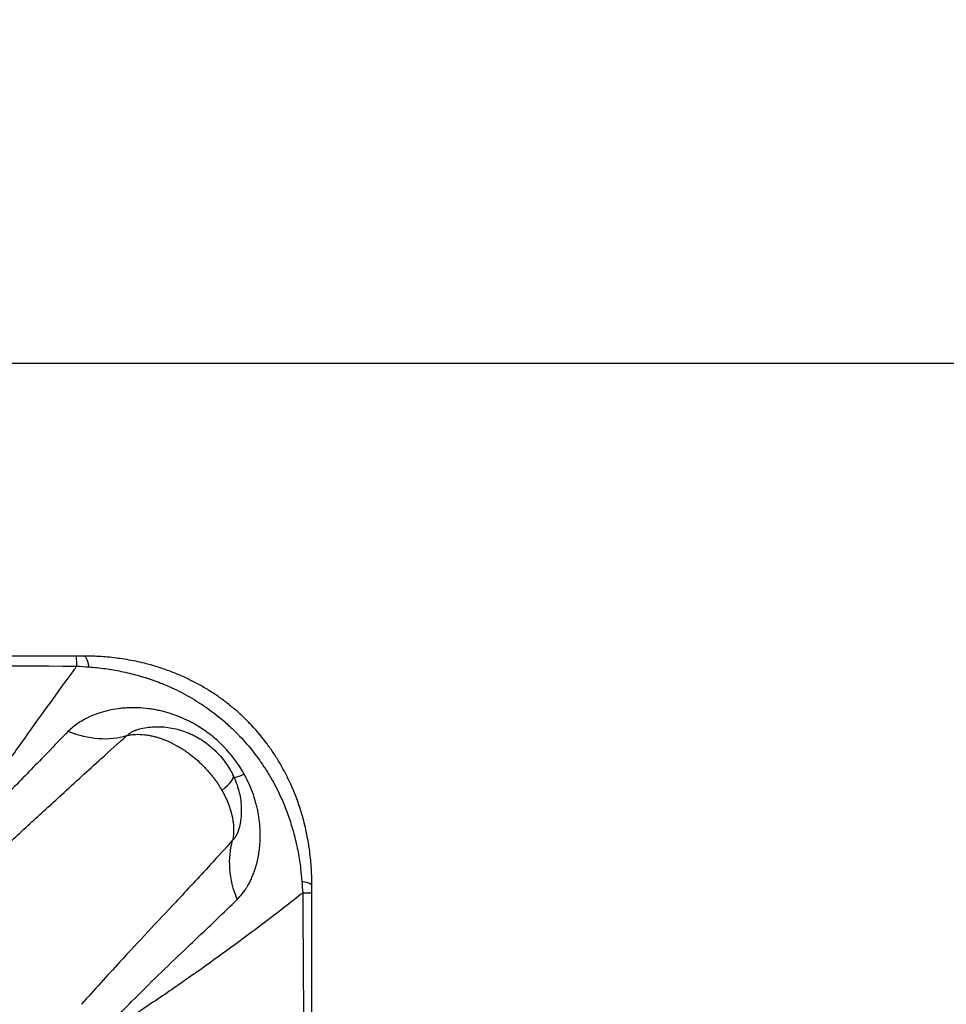
# Model space of a CAD drawing. Units: millimetres. Extents: x 59813 to 87602, y 21896 to 28646.
# Drawn here: x 64457 to 65378, y 27667 to 28646 of the extents above; entities that cross this region are included whole.
import ezdxf

# ---------------------------------------------------------------- set-up
doc = ezdxf.new("R2010")
doc.units = ezdxf.units.MM
doc.styles.get("Standard").update_dxf_attribs({"font": 'arial.ttf'})
doc.dimstyles.new('ISO-25', dxfattribs={"dimtxt": 2.5, "dimasz": 2.5, "dimexe": 1.25, "dimexo": 0.625, "dimtad": 1, "dimtxsty": 'Standard', "dimcen": 2.5, "dimadec": 0, "dimazin": 0, "dimtfac": 1, "dimtmove": 0, "dimatfit": 3, "dimfxl": 1, "dimarcsym": 0})

# ---------------------------------------------------------------- blocks, each defined once
blk = doc.blocks.new('*D3')
at = {"color": 0, "lineweight": -2, "transparency": 16777216}
for p, q in [((60322.51, 28184.49), (60322.51, 28305.74)), ((60502.51, 28304.49), (67057.4, 28304.49)), ((67237.4, 28184.49), (67237.4, 28305.74))]:
    blk.add_line(p, q, dxfattribs=at)
at = {"color": 0, "transparency": 16777216}
for points in [[(60502.51, 28334.49), (60502.51, 28274.49), (60322.51, 28304.49)], [(67057.4, 28334.49), (67057.4, 28274.49), (67237.4, 28304.49)]]:
    blk.add_solid(points, dxfattribs=at)
at = {"layer": 'Defpoints', "color": 0, "transparency": 16777216}
for p in [(67237.4, 28304.49), (60322.51, 27259.05), (67237.4, 24157.06)]:
    blk.add_point(p, dxfattribs=at)
at = {"color": 0, "transparency": 16777216, "insert": (63779.95, 28482.13), "char_height": 250, "attachment_point": 5}
blk.add_mtext('690', dxfattribs=at)

msp = doc.modelspace()

# ---------------------------------------------------------------- linework, layer by layer
for p, q in [((64460.225, 27929.641), (64460.225, 27929.641)), ((64462.357, 27932.641), (64462.357, 27932.641)), ((64462.471, 27932.801), (64462.471, 27932.801)), ((64549.353, 27921.573), (64549.353, 27921.573)), ((64503.266, 27879.669), (64503.265, 27879.669)), ((64659.785, 27820.161), (64659.785, 27820.161)), ((64654.503, 27714.1), (64654.503, 27714.102)), ((64627.503, 27694.888), (64627.503, 27694.889)), ((64619.095, 27689.027), (64619.097, 27689.027))]:
    msp.add_line(p, q)
msp.add_arc((64644.845, 27878.384), 12.507, 10.688028, 10.691198)
for centre, major_axis, ratio, start_param, end_param in [((64513.173, 27913.076), (0, 100), 0.0070159, -0.4499368, 0), ((64519.314, 28020.44), (70.934, -70.487), 0.7784656, -1.0718193, -0.3993602), ((64614.99, 27868.263), (53.992, 26.17), 0.2070079, -0.7609162, 0.0000443), ((64509.804, 27878.402), (-11.985, -3.738), 0.0000055, 0, 0.000022), ((64575.471, 27839.473), (96.739, -4.625), 0.0000006, 0, 0.0000024), ((64578.332, 27838.977), (87.285, -34.642), 0.0000014, 0, 0.0000057), ((64647.386, 27776.974), (100, 0), 0.0092305, 0, 0.4323248)]:
    msp.add_ellipse(centre, major_axis=major_axis, ratio=ratio, start_param=start_param, end_param=end_param)
at = {"extrusion": (0, 0, -1)}
for centre, major_axis, ratio, start_param, end_param in [((64520.829, 27913.076), (0, 100), 0.1029001, 0, 0.4681606), ((64577.273, 27839.907), (-5.49, 99.343), 0.0000006, 0, 0.0000023), ((64644.835, 27878.215), (1.708, 17.589), 0.0000011, 0, 0.0000045), ((64748.219, 27943.749), (-85.398, -52.031), 0.1041353, -0.58604, -0.3586015), ((64509.999, 27878.5), (-16.127, -7.467), 0.0000019, 0, 0.0000077), ((64755.148, 27786.922), (-69.269, 72.124), 0.7882117, -1.1003091, -0.4283257), ((64575.298, 27839.797), (-31.026, -74.143), 1, -1.5716305, -1.5716181), ((64647.386, 27784.627), (100, 0), 0.1062545, -0.4512859, 0), ((64631.595, 27699.528), (0, 10.502), 0.8106707, -2.2344075, -2.234297)]:
    msp.add_ellipse(centre, major_axis=major_axis, ratio=ratio, start_param=start_param, end_param=end_param, dxfattribs=at)
for points, knots in [([(64513.173, 28013.076), (64439.492, 28013.076), (64267.569, 28013.076), (64095.642, 28013.076), (63997.399, 28013.076), (63923.699, 28013.076), (63800.867, 28013.076), (63628.903, 28013.076), (63530.639, 28013.076), (63481.508, 28013.076)], [0, 0, 0, 0, 22.1047819, 51.5778244, 51.5778244, 51.5778244, 73.6876722, 88.4275707, 103.1674692, 103.1674692, 103.1674692, 103.1674692]), ([(64747.386, 27784.627), (64747.386, 27788.84), (64747.288, 27793.088), (64747.084, 27797.373), (64746.814, 27803.01), (64746.134, 27811.546), (64744.813, 27821.606), (64743.9, 27827.38), (64742.88, 27833.163), (64740.801, 27843.353), (64738.484, 27852.187), (64736.683, 27858.085), (64733.868, 27867.3), (64730.422, 27876.54), (64726.298, 27885.646), (64724.731, 27889.107), (64722.234, 27894.269), (64718.61, 27901.065), (64715.745, 27906.111), (64712.733, 27911.099), (64708.525, 27917.662), (64700.623, 27928.946), (64692.105, 27939.167), (64684.769, 27946.862), (64679.152, 27952.535), (64671.286, 27959.757), (64660.91, 27968.081), (64652.854, 27973.827), (64646.248, 27978.136), (64639.544, 27982.249), (64631.005, 27987.014), (64620.572, 27992.122), (64613.54, 27995.118), (64610.017, 27996.516), (64605.85, 27998.168), (64598.886, 28000.689), (64591.247, 28003.046), (64585.698, 28004.618), (64582.922, 28005.349), (64580.842, 28005.866), (64575.008, 28007.317), (64566.273, 28009.134), (64551.86, 28011.326), (64537.594, 28012.726), (64526.38, 28013.076), (64520.829, 28013.076)], [-20.2873484, -20.2873484, -20.2873484, -20.2873484, -19.4854146, -19.4854146, -19.4854146, -18.4297473, -17.9019137, -17.6379969, -17.37408, -16.8462464, -15.7905791, -15.7905791, -15.7905791, -14.1413001, -14.1413001, -14.1413001, -13.5144906, -13.2010859, -12.8876811, -12.5742764, -12.2608717, -11.6340622, -10.3804433, -10.1715068, -9.9625703, -9.1268244, -8.5000149, -7.8732055, -7.5598008, -7.246396, -6.6195866, -5.9927771, -5.3659677, -5.3659677, -5.3659677, -4.6249128, -4.1308763, -4.0073672, -3.6368398, -3.6368398, -3.6368398, -2.5977427, -2.0781942, -1.0390971, 0, 0, 0, 0]), ([(63481.169, 28002.835), (63530.323, 28003.155), (63628.636, 28003.717), (63800.702, 28004.417), (63923.625, 28004.64), (63997.386, 28004.658), (64095.711, 28004.681), (64267.757, 28004.368), (64439.766, 28003.555), (64513.478, 28003.124)], [-103.1674673, -103.1674673, -103.1674673, -103.1674673, -88.4275707, -73.6876722, -51.5778244, -51.5778244, -51.5778244, -22.1047819, 0, 0, 0, 0]), ([(64513.478, 28003.124), (64511.22, 28000.058), (64508.933, 27996.948), (64506.609, 27993.784), (64498.873, 27983.247), (64490.755, 27972.128), (64482.202, 27960.3), (64474.576, 27949.755), (64466.605, 27938.645), (64458.241, 27926.844), (64450.154, 27915.434), (64441.701, 27903.378), (64432.833, 27890.516), (64424.897, 27879.005), (64416.628, 27866.895), (64407.993, 27854.062), (64402.461, 27845.839), (64396.779, 27837.319), (64390.938, 27828.457), (64387.869, 27823.8), (64384.757, 27819.049), (64381.594, 27814.187), (64381.382, 27813.861), (64381.17, 27813.535), (64380.957, 27813.209)], [1.6641184, 1.6641184, 1.6641184, 1.6641184, 3.6246094, 3.6246094, 3.6246094, 10.15237, 10.15237, 10.15237, 15.9724217, 15.9724217, 15.9724217, 21.5991984, 21.5991984, 21.5991984, 26.6349885, 26.6349885, 26.6349885, 29.8615199, 29.8615199, 29.8615199, 31.5572276, 31.5572276, 31.5572276, 31.6707786, 31.6707786, 31.6707786, 31.6707786]), ([(64525.472, 28002.316), (64530.839, 28001.921), (64541.6, 28000.793), (64555.066, 27998.501), (64568.495, 27995.515), (64576.527, 27993.296), (64581.844, 27991.622), (64583.738, 27991.022), (64586.258, 27990.19), (64591.272, 27988.438), (64598.14, 27985.872), (64604.338, 27983.243), (64608.026, 27981.559), (64611.136, 27980.126), (64617.317, 27977.109), (64626.418, 27972.137), (64633.825, 27967.63), (64639.624, 27963.814), (64645.331, 27959.861), (64652.286, 27954.668), (64661.259, 27947.273), (64668.101, 27940.954), (64673.027, 27936.023), (64679.482, 27929.351), (64687.089, 27920.545), (64694.348, 27910.814), (64698.278, 27905.142), (64701.125, 27900.82), (64703.869, 27896.437), (64707.389, 27890.515), (64709.871, 27885.992), (64711.453, 27882.947), (64715.607, 27874.922), (64719.262, 27866.69), (64722.416, 27858.367), (64724.415, 27853.02), (64727.104, 27844.939), (64729.711, 27835.49), (64731.053, 27830.093), (64732.304, 27824.681), (64734.247, 27815.19), (64735.503, 27807.034), (64736.165, 27801.607), (64736.668, 27797.484), (64737.07, 27793.369), (64737.375, 27789.261)], [0, 0, 0, 0, 1.0390971, 2.0781942, 2.5977427, 3.6368398, 3.6368398, 3.6368398, 4.0073672, 4.1308763, 4.6249128, 5.3659677, 5.3659677, 5.3659677, 5.9927771, 6.6195866, 7.246396, 7.5598008, 7.8732055, 8.5000149, 9.1268244, 9.9625703, 10.1715068, 10.3804433, 11.6340622, 12.2608717, 12.5742764, 12.8876811, 13.2010859, 13.5144906, 14.1413001, 14.1413001, 14.1413001, 15.7905791, 15.7905791, 15.7905791, 16.8462464, 17.37408, 17.6379969, 17.9019137, 18.4297473, 19.4854146, 19.4854146, 19.4854146, 20.2873484, 20.2873484, 20.2873484, 20.2873484]), ([(64680.068, 27895.482), (64677.641, 27899.846), (64673.616, 27906.188), (64667.553, 27914.133), (64663.495, 27918.864), (64660.097, 27922.499), (64656.605, 27926.027), (64652.052, 27930.251), (64646.301, 27935.006), (64640.293, 27939.419), (64635.424, 27942.58), (64631.144, 27945.128), (64627.516, 27947.147), (64621.586, 27950.149), (64613.913, 27953.48), (64605.977, 27956.191), (64599.51, 27957.97), (64594.618, 27959.103), (64589.685, 27960.036), (64583.031, 27961.011), (64574.632, 27961.71), (64566.238, 27961.694), (64560.428, 27961.306), (64557.138, 27960.977), (64552.215, 27960.376), (64544.896, 27959.064), (64535.495, 27956.45), (64529.058, 27953.95), (64525.212, 27952.175), (64523.141, 27951.167), (64519.6, 27949.308), (64514.808, 27946.381), (64509.585, 27942.487), (64506.507, 27939.674), (64505.077, 27938.223)], [-29.1792602, -29.1792602, -29.1792602, -29.1792602, -27.0950273, -26.0529109, -25.0107944, -24.4897362, -23.968678, -22.9265616, -21.8844451, -20.8423287, -19.8002123, -19.4528401, -18.7580958, -18.0633515, -16.673863, -15.2843744, -14.5896301, -13.8948858, -13.2001415, -12.5053972, -11.1159086, -9.7264201, -9.0316758, -8.6843036, -8.3369315, -6.9474429, -5.5579543, -4.1684657, -3.9079366, -3.6474075, -3.1263493, -2.0842329, -1.0421164, 0, 0, 0, 0]), ([(64505.077, 27938.223), (64498.251, 27931.297), (64480.941, 27913.539), (64462.872, 27894.76), (64442.943, 27874.241), (64425.064, 27855.966), (64401.206, 27832.402), (64386.09, 27818.025), (64380.957, 27813.209)], [-26.878729, -26.878729, -26.878729, -26.878729, -21.9035158, -14.440696, -14.440696, -8.6644176, -2.8881392, 0, 0, 0, 0]), ([(64563.331, 27934.028), (64563.921, 27934.613), (64565.227, 27935.739), (64567.542, 27937.273), (64569.741, 27938.402), (64571.402, 27939.105), (64572.383, 27939.482), (64574.217, 27940.139), (64575.943, 27940.633), (64577.474, 27940.984), (64577.505, 27940.991)], [0, 0, 0, 0, 1.0421164, 2.0842329, 3.1263493, 3.6474075, 3.9079366, 4.1684657, 5.5579543, 5.5869599, 5.5869599, 5.5869599, 5.5869599]), ([(64577.505, 27940.991), (64579.976, 27941.556), (64582.479, 27941.99), (64587.52, 27942.598), (64590.064, 27942.772), (64595.178, 27942.861), (64597.753, 27942.773), (64602.907, 27942.339), (64605.49, 27941.989), (64610.636, 27941.03), (64613.203, 27940.418), (64618.291, 27938.939), (64620.818, 27938.068), (64625.797, 27936.078), (64628.256, 27934.953), (64633.074, 27932.466), (64635.437, 27931.099), (64640.035, 27928.14), (64642.274, 27926.542), (64646.599, 27923.14), (64648.689, 27921.33), (64652.69, 27917.521), (64654.606, 27915.516), (64658.235, 27911.34), (64659.953, 27909.164), (64663.167, 27904.668), (64664.667, 27902.343), (64667.094, 27898.151), (64668.073, 27896.309), (64668.981, 27894.434)], [0, 0, 0, 0, 7.6347967, 7.6347967, 15.2988698, 15.2988698, 23.0438353, 23.0438353, 30.8791414, 30.8791414, 38.806394, 38.806394, 46.8268354, 46.8268354, 54.935699, 54.935699, 63.1178903, 63.1178903, 71.3551346, 71.3551346, 79.6308306, 79.6308306, 87.9296643, 87.9296643, 96.2299588, 96.2299588, 104.5185268, 104.5185268, 110.7794387, 110.7794387, 110.7794387, 110.7794387]), ([(64417.514, 27801.37), (64423.191, 27806.451), (64440.022, 27821.607), (64467.152, 27846.418), (64488.075, 27865.705), (64511.711, 27887.437), (64533.511, 27907.4), (64554.855, 27926.521), (64563.331, 27934.028)], [0, 0, 0, 0, 2.8881392, 8.6644176, 14.440696, 14.440696, 21.9035158, 26.878729, 26.878729, 26.878729, 26.878729]), ([(64563.331, 27934.028), (64564.052, 27934.197), (64565.498, 27934.497), (64568.418, 27934.951), (64573.566, 27935.381), (64579.432, 27935.129), (64584.419, 27934.409), (64587.216, 27933.874), (64589.975, 27933.263), (64593.381, 27932.36), (64597.834, 27930.932), (64604.345, 27928.437), (64610.54, 27925.415), (64615.22, 27922.718), (64619.831, 27919.909), (64627.628, 27914.557), (64634.654, 27908.458), (64639.36, 27903.771), (64641.212, 27901.867), (64643.695, 27899.162), (64646.315, 27896.114), (64648.841, 27892.97), (64652.879, 27887.577), (64655.818, 27883.032), (64657.827, 27879.509)], [6.2649288, 6.2649288, 6.2649288, 6.2649288, 6.322214, 6.3794991, 6.4940695, 6.7232101, 6.8377804, 6.8950656, 6.9523508, 7.0669211, 7.1814914, 7.3342519, 7.6397727, 7.7543431, 7.7925332, 8.0980541, 8.5563354, 8.584978, 8.6709057, 8.785476, 8.9000464, 9.0146167, 9.129187, 9.472898, 9.472898, 9.472898, 9.472898]), ([(64668.982, 27894.434), (64670.171, 27891.98), (64671.242, 27889.468), (64673.124, 27884.366), (64673.939, 27881.771), (64675.293, 27876.545), (64675.837, 27873.909), (64676.646, 27868.632), (64676.915, 27865.985), (64677.174, 27860.717), (64677.168, 27858.089), (64676.881, 27852.887), (64676.603, 27850.306), (64676.002, 27846.597), (64675.788, 27845.449), (64675.546, 27844.308)], [0, 0, 0, 0, 8.1945672, 8.1945672, 16.3586906, 16.3586906, 24.444343, 24.444343, 32.4391695, 32.4391695, 40.3344293, 40.3344293, 48.137231, 48.137231, 51.6539103, 51.6539103, 51.6539103, 51.6539103]), ([(64673.075, 27770.951), (64674.949, 27772.786), (64677.645, 27775.823), (64680.534, 27779.811), (64681.907, 27781.906), (64682.671, 27783.131), (64683.794, 27784.995), (64685.041, 27787.243), (64686.372, 27789.903), (64687.638, 27792.612), (64689.106, 27796.111), (64690.508, 27799.994), (64691.608, 27803.484), (64692.747, 27807.549), (64693.945, 27812.752), (64694.834, 27818.067), (64695.359, 27822.35), (64695.967, 27828.837), (64696.165, 27837.647), (64695.465, 27847.034), (64694.57, 27853.602), (64693.85, 27857.664), (64693.178, 27860.896), (64692.44, 27864.117), (64690.981, 27869.72), (64688.422, 27877.6), (64684.63, 27886.765), (64681.656, 27892.626), (64680.068, 27895.482)], [-19.097086, -19.097086, -19.097086, -19.097086, -17.7330084, -17.0509697, -16.7099503, -16.5394406, -16.3689309, -15.6868921, -15.3458727, -15.0048533, -14.3228145, -13.6407757, -13.1860832, -12.7313907, -11.8220056, -10.9126206, -10.4579281, -10.0032355, -8.1844654, -6.8203879, -6.1383491, -5.4563103, -5.1152909, -4.7742715, -4.0922327, -2.7281551, -1.3640776, 0, 0, 0, 0]), ([(64657.827, 27879.509), (64658.992, 27877.465), (64662.32, 27871.161), (64665.488, 27863.249), (64667.293, 27856.75), (64667.866, 27854.358), (64668.382, 27851.951), (64668.918, 27848.888), (64669.51, 27843.888), (64669.684, 27837.497), (64669.063, 27832.371), (64668.525, 27829.853)], [-1.9339881, -1.9339881, -1.9339881, -1.9339881, -1.7345071, -1.335545, -1.2358044, -1.1859342, -1.1360639, -1.0363234, -0.9365829, -0.7371018, -0.5376207, -0.5376207, -0.5376207, -0.5376207]), ([(64675.546, 27844.308), (64675.473, 27843.963), (64675.234, 27842.894), (64674.775, 27841.157), (64674.238, 27839.494), (64673.766, 27838.221), (64673.263, 27836.983), (64672.785, 27835.951), (64672.349, 27835.107), (64672.052, 27834.555), (64671.515, 27833.619), (64670.372, 27831.869), (64669.287, 27830.595), (64668.525, 27829.853)], [13.3213664, 13.3213664, 13.3213664, 13.3213664, 13.6407757, 14.3228145, 15.0048533, 15.3458727, 15.6868921, 16.3689309, 16.5394406, 16.7099503, 17.0509697, 17.7330084, 19.097086, 19.097086, 19.097086, 19.097086]), ([(64668.525, 27829.853), (64661.271, 27821.77), (64642.777, 27801.416), (64623.42, 27780.635), (64593.684, 27748.867), (64569.065, 27722.744), (64537.378, 27688.167), (64524.547, 27673.902), (64518.095, 27666.65)], [0, 0, 0, 0, 4.8275536, 12.0688839, 12.0688839, 22.943257, 26.5680481, 30.1928391, 30.1928391, 30.1928391, 30.1928391]), ([(64738.186, 27777.361), (64735.478, 27775.23), (64732.728, 27773.075), (64729.931, 27770.89), (64720.066, 27763.186), (64709.626, 27755.132), (64698.478, 27746.681), (64688.41, 27739.048), (64677.765, 27731.091), (64666.407, 27722.767), (64655.721, 27714.936), (64644.405, 27706.779), (64632.303, 27698.258), (64631.543, 27697.723), (64630.779, 27697.186), (64630.012, 27696.647), (64625.638, 27693.576), (64621.164, 27690.457), (64616.589, 27687.29), (64604.978, 27679.252), (64592.708, 27670.898), (64579.635, 27662.202), (64574.551, 27658.821), (64569.346, 27655.388), (64564.008, 27651.902), (64559.911, 27649.226), (64555.733, 27646.517), (64551.465, 27643.772), (64545.165, 27639.722), (64538.673, 27635.595), (64531.973, 27631.396)], [2.0649875, 2.0649875, 2.0649875, 2.0649875, 3.8577294, 3.8577294, 3.8577294, 10.179409, 10.179409, 10.179409, 15.8893037, 15.8893037, 15.8893037, 21.2615796, 21.2615796, 21.2615796, 21.5991984, 21.5991984, 21.5991984, 23.5252081, 23.5252081, 23.5252081, 28.4133386, 28.4133386, 28.4133386, 30.3139836, 30.3139836, 30.3139836, 31.7730727, 31.7730727, 31.7730727, 33.9266925, 33.9266925, 33.9266925, 33.9266925]), ([(64531.973, 27631.396), (64538.049, 27638.027), (64550.15, 27650.969), (64580.093, 27681.815), (64603.39, 27704.258), (64631.315, 27730.876), (64649.408, 27748.008), (64666.444, 27764.458), (64673.075, 27770.951)], [-30.1928391, -30.1928391, -30.1928391, -30.1928391, -26.5680481, -22.943257, -12.0688839, -12.0688839, -4.8275536, 0, 0, 0, 0]), ([(64738.186, 27777.361), (64738.697, 27708.812), (64739.793, 27537.415), (64740.3, 27365.967), (64740.301, 27194.482), (64740.029, 27057.314), (64739.154, 26885.897), (64738.442, 26783.066), (64738.186, 26748.792)], [-102.7810996, -102.7810996, -102.7810996, -102.7810996, -82.2248939, -51.3905845, -51.3905845, -30.8343507, -10.2781169, 0, 0, 0, 0]), ([(64747.386, 26749.179), (64747.386, 26783.438), (64747.386, 26886.215), (64747.386, 27057.514), (64747.386, 27194.555), (64747.386, 27365.857), (64747.386, 27537.159), (64747.386, 27708.456), (64747.386, 27776.974)], [0, 0, 0, 0, 10.2781169, 30.8343507, 51.3905845, 51.3905845, 82.2248939, 102.7811002, 102.7811002, 102.7811002, 102.7811002])]:
    msp.add_open_spline(points, degree=3, knots=knots)
for points in [[(64520.829, 28013.076), (64518.287, 28013.076), (64515.729, 28013.076), (64513.173, 28013.076)], [(64513.478, 28003.124), (64517.506, 28002.879), (64521.512, 28002.608), (64525.472, 28002.316)], [(64653.393, 27813.13), (64653.393, 27813.13), (64653.393, 27813.131), (64653.394, 27813.131)], [(64737.375, 27789.261), (64737.667, 27785.334), (64737.939, 27781.359), (64738.186, 27777.361)], [(64747.386, 27776.974), (64747.386, 27779.529), (64747.386, 27782.086), (64747.386, 27784.627)], [(64614.779, 27771.405), (64614.779, 27771.405), (64614.779, 27771.405), (64614.779, 27771.405)]]:
    msp.add_open_spline(points, degree=3)

# ---------------------------------------------------------------- dimensions: what is measured, and where the dimension line sits
dim = msp.add_linear_dim(base=(67237.398, 28304.486), p1=(60322.507, 27259.047), p2=(67237.398, 24157.059), text='690', dimstyle='ISO-25', override={"dimtxt": 250, "dimasz": 180, "dimgap": 50, "dimtad": 2, "dimfxl": 120, "dimfxlon": 1})
dim.commit()
dim.dimension.update_dxf_attribs({"geometry": '*D3', "text_midpoint": (63779.953, 28482.13)})

doc.saveas('drawing.dxf')
